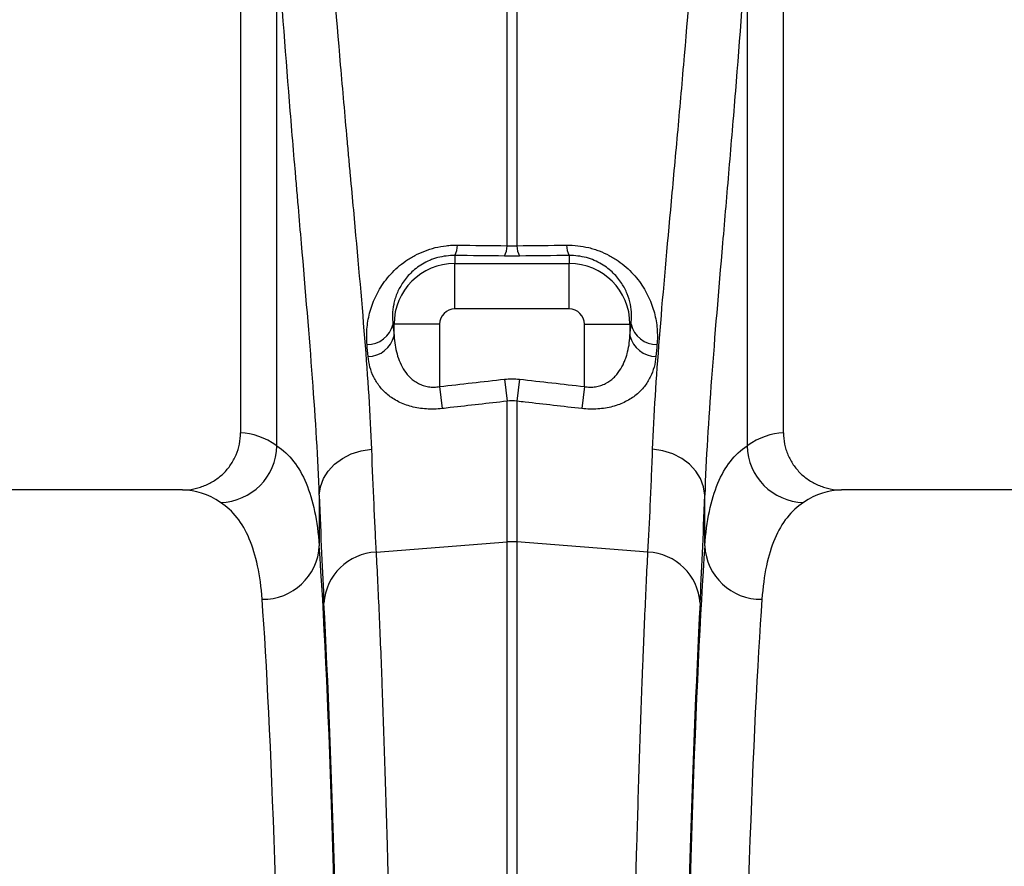
# Model space of a CAD drawing. Units: millimetres. Extents: x -9384 to 9275, y 1832 to 8516.
# Drawn here: x -6281 to -6109, y 5636 to 5784 of the extents above; entities that cross this region are included whole.
import ezdxf

# ---------------------------------------------------------------- set-up
doc = ezdxf.new("R2010")
doc.units = ezdxf.units.MM
doc.layers.get('0').update_dxf_attribs({"linetype": 'CONTINUOUS'})
doc.layers.add('ACO_DRAINAGE', color=7, linetype='CONTINUOUS')

# ---------------------------------------------------------------- blocks, each defined once
blk = doc.blocks.new('ACO_-_32844_-_FRONT')
at = {"linetype": 'Continuous'}
for p, q in [((-747.5, 1079.5), (-747.5, 942)), ((-652.5, 942), (-652.5, 1079.5)), ((-741.16, 939.74), (-741.16, 1030.49)), ((-658.84, 1030.49), (-658.84, 939.74)), ((-700.87, 974.74), (-700.87, 1026.12)), ((-699.13, 1026.12), (-699.13, 974.74)), ((-710, 973.03), (-710, 971.64)), ((-690, 973.03), (-690, 971.64)), ((-710, 963.67), (-710, 971.64)), ((-710, 971.64), (-690, 971.64)), ((-690, 963.67), (-690, 971.64)), ((-690, 963.67), (-710, 963.67)), ((-720.83, 961), (-720.64, 961)), ((-712.67, 961), (-720.64, 961)), ((-720.64, 958.98), (-720.64, 961)), ((-712.67, 961), (-712.67, 950.1)), ((-687.33, 950.1), (-687.33, 961)), ((-687.33, 961), (-679.36, 961)), ((-679.36, 961), (-679.36, 958.98)), ((-679.17, 961), (-679.36, 961)), ((-701.31, 951.38), (-700.87, 947.53)), ((-698.69, 951.38), (-699.13, 947.53)), ((-712.67, 950.1), (-712.23, 946.23)), ((-687.33, 950.1), (-687.77, 946.23)), ((-700.87, 922.91), (-700.87, 947.53)), ((-699.13, 947.53), (-699.13, 922.91)), ((-726.41, 938.84), (-724.61, 939.12)), ((-673.59, 938.84), (-675.39, 939.12)), ((-731.05, 936.49), (-729.69, 937.5)), ((-729.69, 937.5), (-728.12, 938.29)), ((-728.12, 938.29), (-726.41, 938.84)), ((-671.88, 938.29), (-673.59, 938.84)), ((-670.31, 937.5), (-671.88, 938.29)), ((-668.95, 936.49), (-670.31, 937.5)), ((-732.17, 935.31), (-731.05, 936.49)), ((-667.83, 935.31), (-668.95, 936.49)), ((-733.53, 932.55), (-733.01, 933.98)), ((-733.01, 933.98), (-732.17, 935.31)), ((-666.99, 933.98), (-667.83, 935.31)), ((-666.47, 932.55), (-666.99, 933.98)), ((-733.73, 931.08), (-733.53, 932.55)), ((-666.27, 931.08), (-666.47, 932.55)), ((-757.65, 932), (-842.35, 932)), ((-733.73, 931.08), (-733.73, 922.24)), ((-666.27, 922.24), (-666.27, 931.08)), ((-557.65, 932), (-642.35, 932)), ((-723.78, 921.11), (-700.87, 922.91)), ((-700.87, 626), (-700.87, 922.91)), ((-699.13, 922.91), (-699.13, 626)), ((-676.22, 921.11), (-699.13, 922.91))]:
    blk.add_line(p, q, dxfattribs=at)
for centre, radius, start, end in [((-713.53, 974.84), 3.97, 332.897, 0.1318), ((-704.79, 974.73), 3.92, 332.7269, 0.0901), ((-695.21, 974.73), 3.92, 179.9099, 207.2731), ((-686.47, 974.84), 3.97, 179.8682, 207.103), ((-710, 961), 10.64, 90, 180), ((-690, 961), 10.64, 0, 90), ((-710, 961), 2.67, 90, 180), ((-690, 961), 2.67, 0, 90), ((-725.37, 962.11), 4.68, 270.0379, 346.2766), ((-674.63, 962.11), 4.68, 193.7234, 269.9621), ((-725.21, 960.05), 4.69, 270.2924, 346.8164), ((-674.79, 960.05), 4.69, 193.1836, 269.7076), ((-751.29, 939.94), 10.14, 271.6129, 358.8531), ((-648.71, 939.94), 10.14, 181.1469, 268.3871), ((-743.53, 922.67), 9.81, 268.8296, 357.4935), ((-700, 911.8), 11.14, 85.5132, 94.4868), ((-656.47, 922.67), 9.81, 182.5065, 271.1704), ((-723.37, 911.56), 9.56, 92.4814, 176.3315), ((-676.63, 911.56), 9.56, 3.6685, 87.5186)]:
    blk.add_arc(centre, radius, start, end, dxfattribs=at)
for centre, major_axis, ratio, start_param, end_param in [((-708.93, 1102.41), (0, 196.19), 0.087491, 2.37575, 2.390698), ((-691.07, 1102.41), (0, 196.19), 0.087491, 3.892487, 3.907435), ((-747.81, 626), (0, 316), 0.176327, 6.163532, 6.27769), ((-652.19, 626), (0, 316), 0.176327, 0.005495, 0.119654), ((-757.65, 626), (0, 306), 0.182089, 6.163532, 6.283185), ((-730.47, 1102.41), (0, 211.83), 0.026186, 2.513006, 2.686248), ((-669.53, 1102.41), (0, 211.83), 0.026186, 3.596937, 3.77018), ((-642.35, 626), (0, 306), 0.182089, 0, 0.119654), ((-736.61, 626), (0, 316), 0.026186, 4.712389, 5.927704), ((-663.39, 626), (0, 316), 0.026186, 0.355482, 1.570796), ((-746.61, 626), (0, 306), 0.027042, 4.712389, 5.927704), ((-736.58, 626), (0, 318.64), 0.026186, 4.712389, 5.827841), ((-663.42, 626), (0, 318.64), 0.026186, 0.455345, 1.570796), ((-653.39, 626), (0, 306), 0.027042, 0.355482, 1.570796)]:
    blk.add_ellipse(centre, major_axis=major_axis, ratio=ratio, start_param=start_param, end_param=end_param, dxfattribs=at)
for points, knots in [([(-732.18, 1033.86), (-731.54, 1024.34), (-730.81, 1015.18), (-729.67, 1001.94), (-729.28, 997.61), (-728.8, 992.31), (-728.71, 991.26), (-728.52, 989.16), (-728.42, 988.12), (-728.14, 985.03), (-727.95, 983), (-727.04, 973.01), (-726.36, 965.54), (-725.26, 951.57), (-724.83, 945.09), (-724.61, 939.12)], [0, 0, 0, 0, 0.25, 0.25, 0.375, 0.375, 0.40625, 0.40625, 0.4375, 0.4375, 0.5, 0.5, 0.75, 0.75, 1, 1, 1, 1]), ([(-675.39, 939.12), (-675.17, 945.09), (-674.74, 951.57), (-673.64, 965.55), (-672.96, 973.04), (-672.04, 983.05), (-671.86, 985.09), (-671.48, 989.23), (-671.29, 991.32), (-670.71, 997.67), (-670.33, 1001.98), (-669.19, 1015.19), (-668.46, 1024.34), (-667.82, 1033.86)], [0, 0, 0, 0, 0.25, 0.25, 0.5, 0.5, 0.5625, 0.5625, 0.625, 0.625, 0.75, 0.75, 1, 1, 1, 1]), ([(-733.73, 931.08), (-733.95, 937.37), (-734.37, 944.21), (-735.46, 958.91), (-736.13, 966.77), (-737.02, 977.26), (-737.21, 979.39), (-737.48, 982.63), (-737.58, 983.72), (-737.76, 985.92), (-737.86, 987.03), (-738.33, 992.58), (-738.71, 997.12), (-739.82, 1010.97), (-740.53, 1020.55), (-741.16, 1030.49)], [0, 0, 0, 0, 0.25, 0.25, 0.5, 0.5, 0.5625, 0.5625, 0.59375, 0.59375, 0.625, 0.625, 0.75, 0.75, 1, 1, 1, 1]), ([(-658.84, 1030.49), (-659.47, 1020.56), (-660.18, 1010.99), (-661.29, 997.16), (-661.67, 992.64), (-662.23, 985.99), (-662.42, 983.79), (-662.79, 979.45), (-662.97, 977.31), (-663.87, 966.8), (-664.54, 958.92), (-665.63, 944.21), (-666.05, 937.37), (-666.27, 931.08)], [0, 0, 0, 0, 0.25, 0.25, 0.375, 0.375, 0.4375, 0.4375, 0.5, 0.5, 0.75, 0.75, 1, 1, 1, 1]), ([(-725.37, 957.43), (-725.45, 958.33), (-725.46, 959.24), (-725.31, 961.08), (-725.16, 962.01), (-724.8, 963.41), (-724.65, 963.88), (-724.32, 964.82), (-724.12, 965.29), (-723.47, 966.68), (-722.94, 967.59), (-721.97, 968.91), (-721.61, 969.35), (-720.84, 970.18), (-720.43, 970.59), (-719.56, 971.36), (-719.09, 971.73), (-718.34, 972.25), (-718.08, 972.42), (-717.55, 972.74), (-717.28, 972.89), (-716.45, 973.33), (-715.88, 973.59), (-714.68, 974.05), (-714.06, 974.25), (-712.8, 974.56), (-712.16, 974.67), (-711.2, 974.78), (-710.87, 974.81), (-710.22, 974.85), (-709.89, 974.85), (-709.56, 974.85)], [0, 0, 0, 0, 0.125, 0.125, 0.25, 0.25, 0.3125, 0.3125, 0.375, 0.375, 0.5, 0.5, 0.5625, 0.5625, 0.625, 0.625, 0.6875, 0.6875, 0.71875, 0.71875, 0.75, 0.75, 0.8125, 0.8125, 0.875, 0.875, 0.9375, 0.9375, 0.96875, 0.96875, 1, 1, 1, 1]), ([(-690.44, 974.85), (-689.13, 974.86), (-687.85, 974.72), (-686.26, 974.33), (-685.95, 974.24), (-685.33, 974.05), (-685.03, 973.94), (-684.13, 973.6), (-683.56, 973.34), (-682.73, 972.9), (-682.46, 972.74), (-681.93, 972.42), (-681.67, 972.25), (-680.93, 971.74), (-680.46, 971.37), (-679.57, 970.59), (-679.16, 970.18), (-678.39, 969.35), (-678.04, 968.92), (-677.4, 968.05), (-677.1, 967.6), (-676.56, 966.69), (-676.32, 966.23), (-675.66, 964.83), (-675.33, 963.9), (-674.85, 962.04), (-674.69, 961.11), (-674.54, 959.25), (-674.55, 958.33), (-674.63, 957.43)], [0, 0, 0, 0, 0.125, 0.125, 0.15625, 0.15625, 0.1875, 0.1875, 0.25, 0.25, 0.28125, 0.28125, 0.3125, 0.3125, 0.375, 0.375, 0.4375, 0.4375, 0.5, 0.5, 0.5625, 0.5625, 0.625, 0.625, 0.75, 0.75, 0.875, 0.875, 1, 1, 1, 1]), ([(-710, 973.03), (-710.51, 973.04), (-711.02, 973.01), (-712.02, 972.88), (-712.52, 972.79), (-713.25, 972.59), (-713.49, 972.51), (-713.96, 972.35), (-714.19, 972.26), (-714.86, 971.98), (-715.27, 971.76), (-716.07, 971.29), (-716.44, 971.04), (-717.13, 970.5), (-717.44, 970.23), (-718.32, 969.37), (-718.81, 968.76), (-719.6, 967.54), (-719.91, 966.92), (-720.28, 965.99), (-720.39, 965.68), (-720.57, 965.07), (-720.65, 964.77), (-720.83, 963.87), (-720.89, 963.28), (-720.93, 962.12), (-720.9, 961.56), (-720.83, 961)], [0, 0, 0, 0, 0.0625, 0.0625, 0.125, 0.125, 0.15625, 0.15625, 0.1875, 0.1875, 0.25, 0.25, 0.3125, 0.3125, 0.375, 0.375, 0.5, 0.5, 0.625, 0.625, 0.6875, 0.6875, 0.75, 0.75, 0.875, 0.875, 1, 1, 1, 1]), ([(-679.17, 961), (-679.1, 961.56), (-679.07, 962.12), (-679.11, 963.29), (-679.17, 963.88), (-679.42, 965.08), (-679.59, 965.69), (-679.97, 966.62), (-680.11, 966.93), (-680.43, 967.55), (-680.61, 967.85), (-681, 968.46), (-681.22, 968.77), (-681.71, 969.36), (-681.98, 969.66), (-682.86, 970.52), (-683.54, 971.06), (-684.74, 971.77), (-685.16, 971.98), (-686.04, 972.36), (-686.51, 972.52), (-687.48, 972.79), (-687.98, 972.88), (-688.98, 973.01), (-689.5, 973.04), (-690, 973.03)], [0, 0, 0, 0, 0.125, 0.125, 0.25, 0.25, 0.375, 0.375, 0.4375, 0.4375, 0.5, 0.5, 0.5625, 0.5625, 0.625, 0.625, 0.75, 0.75, 0.8125, 0.8125, 0.875, 0.875, 0.9375, 0.9375, 1, 1, 1, 1]), ([(-720.64, 958.98), (-720.58, 957.89), (-720.42, 956.83), (-719.98, 955.28), (-719.81, 954.77), (-719.38, 953.8), (-719.12, 953.32), (-718.52, 952.43), (-718.17, 952), (-717.56, 951.42), (-717.34, 951.24), (-716.87, 950.91), (-716.62, 950.76), (-716.09, 950.49), (-715.82, 950.37), (-715.38, 950.23), (-715.23, 950.19), (-714.93, 950.12), (-714.77, 950.09), (-714.3, 950.02), (-713.98, 950), (-713.33, 950.01), (-713, 950.04), (-712.67, 950.1)], [0, 0, 0, 0, 0.25, 0.25, 0.375, 0.375, 0.5, 0.5, 0.625, 0.625, 0.6875, 0.6875, 0.75, 0.75, 0.8125, 0.8125, 0.84375, 0.84375, 0.875, 0.875, 0.9375, 0.9375, 1, 1, 1, 1]), ([(-687.33, 950.1), (-687.01, 950.04), (-686.68, 950.01), (-686.03, 950), (-685.7, 950.02), (-685.08, 950.11), (-684.77, 950.18), (-684.18, 950.37), (-683.9, 950.49), (-683.1, 950.9), (-682.64, 951.24), (-682.03, 951.81), (-681.84, 952.01), (-681.49, 952.44), (-681.33, 952.65), (-680.88, 953.33), (-680.62, 953.8), (-680.3, 954.53), (-680.2, 954.78), (-680.02, 955.29), (-679.94, 955.54), (-679.58, 956.83), (-679.42, 957.89), (-679.36, 958.98)], [0, 0, 0, 0, 0.0625, 0.0625, 0.125, 0.125, 0.1875, 0.1875, 0.25, 0.25, 0.375, 0.375, 0.4375, 0.4375, 0.5, 0.5, 0.625, 0.625, 0.6875, 0.6875, 0.75, 0.75, 1, 1, 1, 1]), ([(-712.23, 946.23), (-713.17, 946.13), (-714.08, 946.11), (-715.44, 946.2), (-715.89, 946.25), (-716.76, 946.39), (-717.18, 946.48), (-718, 946.7), (-718.39, 946.82), (-719.16, 947.11), (-719.52, 947.27), (-720.21, 947.62), (-720.54, 947.81), (-721.16, 948.21), (-721.45, 948.43), (-722.28, 949.1), (-722.75, 949.59), (-723.36, 950.36), (-723.55, 950.63), (-723.89, 951.17), (-724.05, 951.46), (-724.47, 952.31), (-724.69, 952.9), (-725.02, 954.11), (-725.13, 954.73), (-725.18, 955.36)], [0, 0, 0, 0, 0.125, 0.125, 0.1875, 0.1875, 0.25, 0.25, 0.3125, 0.3125, 0.375, 0.375, 0.4375, 0.4375, 0.5, 0.5, 0.625, 0.625, 0.6875, 0.6875, 0.75, 0.75, 0.875, 0.875, 1, 1, 1, 1]), ([(-674.82, 955.36), (-674.87, 954.73), (-674.98, 954.11), (-675.31, 952.9), (-675.53, 952.32), (-676.09, 951.18), (-676.43, 950.62), (-677.25, 949.59), (-677.72, 949.1), (-678.55, 948.43), (-678.84, 948.21), (-679.46, 947.81), (-679.79, 947.62), (-680.48, 947.28), (-680.84, 947.12), (-681.6, 946.83), (-682, 946.7), (-683.22, 946.37), (-684.08, 946.23), (-685.44, 946.14), (-685.91, 946.13), (-686.83, 946.15), (-687.3, 946.18), (-687.77, 946.23)], [0, 0, 0, 0, 0.125, 0.125, 0.25, 0.25, 0.375, 0.375, 0.5, 0.5, 0.5625, 0.5625, 0.625, 0.625, 0.6875, 0.6875, 0.75, 0.75, 0.875, 0.875, 0.9375, 0.9375, 1, 1, 1, 1]), ([(-700.87, 947.53), (-704.18, 947.15), (-707.5, 946.77), (-710.81, 946.4), (-711.28, 946.34), (-711.76, 946.29), (-712.23, 946.23)], [0, 0, 0, 0, 0.01, 0.01, 0.01, 0.01143558, 0.01143558, 0.01143558, 0.01143558]), ([(-687.77, 946.23), (-691.08, 946.61), (-694.39, 946.99), (-697.7, 947.37), (-698.18, 947.42), (-698.65, 947.47), (-699.13, 947.53)], [0, 0, 0, 0, 0.01, 0.01, 0.01, 0.01143558, 0.01143558, 0.01143558, 0.01143558]), ([(-757.65, 932), (-756.99, 932), (-756.33, 932.06), (-755.37, 932.25), (-755.05, 932.33), (-754.42, 932.52), (-754.1, 932.63), (-753.18, 933), (-752.6, 933.3), (-751.5, 934.02), (-750.98, 934.44), (-750.03, 935.36), (-749.61, 935.86), (-749.05, 936.67), (-748.88, 936.96), (-748.56, 937.54), (-748.42, 937.83), (-748.03, 938.74), (-747.83, 939.37), (-747.57, 940.67), (-747.5, 941.33), (-747.5, 942)], [0, 0, 0, 0, 0.125, 0.125, 0.1875, 0.1875, 0.25, 0.25, 0.375, 0.375, 0.5, 0.5, 0.625, 0.625, 0.6875, 0.6875, 0.75, 0.75, 0.875, 0.875, 1, 1, 1, 1]), ([(-652.5, 942), (-652.5, 941.33), (-652.43, 940.68), (-652.24, 939.71), (-652.16, 939.39), (-651.96, 938.76), (-651.85, 938.45), (-651.46, 937.54), (-651.14, 936.96), (-650.59, 936.15), (-650.39, 935.88), (-649.96, 935.37), (-649.74, 935.13), (-649.03, 934.44), (-648.52, 934.03), (-647.69, 933.49), (-647.4, 933.32), (-646.82, 933.01), (-646.22, 932.74), (-645.6, 932.52), (-644.97, 932.33), (-644.64, 932.25), (-643.67, 932.06), (-643.01, 932), (-642.35, 932)], [0, 0, 0, 0, 0.125, 0.125, 0.1875, 0.1875, 0.25, 0.25, 0.375, 0.375, 0.4375, 0.4375, 0.5, 0.5, 0.625, 0.625, 0.6875, 0.6875, 0.75, 0.8125, 0.8125, 0.875, 0.875, 1, 1, 1, 1]), ([(-741.16, 939.74), (-738.95, 938.26), (-737.25, 936.07), (-734.8, 930.25), (-734.05, 926.62), (-733.73, 922.24)], [0, 0, 0, 0, 0.5, 0.5, 1, 1, 1, 1]), ([(-724.61, 939.12), (-724.48, 935.69), (-724.34, 932.47), (-724.14, 927.96), (-724.07, 926.51), (-723.93, 923.73), (-723.86, 922.39), (-723.78, 921.11)], [0, 0, 0, 0, 0.5, 0.5, 0.75, 0.75, 1, 1, 1, 1]), ([(-676.22, 921.11), (-676.07, 923.67), (-675.93, 926.46), (-675.73, 930.97), (-675.66, 932.53), (-675.53, 935.75), (-675.46, 937.41), (-675.39, 939.12)], [0, 0, 0, 0, 0.5, 0.5, 0.75, 0.75, 1, 1, 1, 1]), ([(-666.27, 922.24), (-665.95, 926.62), (-665.2, 930.25), (-662.75, 936.07), (-661.05, 938.26), (-658.84, 939.74)], [0, 0, 0, 0, 0.5, 0.5, 1, 1, 1, 1]), ([(-743.73, 912.87), (-744.04, 917.11), (-744.77, 920.62), (-747.17, 926.26), (-748.84, 928.38), (-751, 929.81)], [0, 0, 0, 0, 0.5, 0.5, 1, 1, 1, 1]), ([(-649, 929.81), (-651.16, 928.38), (-652.83, 926.26), (-655.23, 920.62), (-655.96, 917.11), (-656.27, 912.87)], [0, 0, 0, 0, 0.5, 0.5, 1, 1, 1, 1]), ([(-723.78, 921.11), (-723.7, 919.42), (-723.61, 917.67), (-723.44, 914.05), (-723.35, 912.17), (-723.1, 906.39), (-722.93, 902.32), (-722.45, 889.47), (-722.15, 880.05), (-721.82, 868.48), (-721.79, 867.18), (-721.71, 864.56), (-721.68, 863.23), (-721.57, 859.22), (-721.51, 856.51), (-721.3, 848.25), (-721.17, 842.58), (-720.8, 825.1), (-720.58, 812.82), (-720.27, 793.46), (-720.17, 786.85), (-720.04, 776.69), (-719.99, 773.26), (-719.91, 766.36), (-719.87, 762.9), (-719.67, 745.46), (-719.54, 731.19), (-719.38, 709.32), (-719.33, 701.95), (-719.25, 687.06), (-719.22, 679.53), (-719.18, 670.03), (-719.18, 668.12), (-719.17, 664.3), (-719.16, 662.4), (-719.14, 656.67), (-719.14, 652.85), (-719.12, 641.36), (-719.11, 633.69), (-719.11, 626)], [0, 0, 0, 0, 0.03125, 0.03125, 0.0625, 0.0625, 0.125, 0.125, 0.25, 0.25, 0.265625, 0.265625, 0.28125, 0.28125, 0.3125, 0.3125, 0.375, 0.375, 0.5, 0.5, 0.5625, 0.5625, 0.59375, 0.59375, 0.625, 0.625, 0.75, 0.75, 0.8125, 0.8125, 0.875, 0.875, 0.890625, 0.890625, 0.90625, 0.90625, 0.9375, 0.9375, 1, 1, 1, 1]), ([(-680.89, 626), (-680.89, 629.85), (-680.89, 633.69), (-680.88, 641.37), (-680.88, 645.21), (-680.86, 656.71), (-680.84, 664.32), (-680.76, 687.02), (-680.67, 701.95), (-680.55, 718.54), (-680.54, 720.38), (-680.51, 724.05), (-680.5, 725.88), (-680.45, 731.36), (-680.42, 734.98), (-680.32, 745.75), (-680.25, 752.81), (-680.01, 773.61), (-679.83, 787.01), (-679.52, 806.37), (-679.42, 812.7), (-679.24, 822.01), (-679.19, 825.09), (-679.07, 831.14), (-679.01, 834.11), (-678.69, 848.73), (-678.43, 859.66), (-678, 874.91), (-677.85, 879.8), (-677.55, 889.2), (-677.39, 893.71), (-677.19, 899.09), (-677.15, 900.16), (-677.07, 902.26), (-677.02, 903.29), (-676.9, 906.35), (-676.82, 908.34), (-676.56, 914.11), (-676.39, 917.73), (-676.22, 921.11)], [0, 0, 0, 0, 0.03125, 0.03125, 0.0625, 0.0625, 0.125, 0.125, 0.25, 0.25, 0.265625, 0.265625, 0.28125, 0.28125, 0.3125, 0.3125, 0.375, 0.375, 0.5, 0.5, 0.5625, 0.5625, 0.59375, 0.59375, 0.625, 0.625, 0.75, 0.75, 0.8125, 0.8125, 0.875, 0.875, 0.890625, 0.890625, 0.90625, 0.90625, 0.9375, 0.9375, 1, 1, 1, 1])]:
    blk.add_open_spline(points, degree=3, knots=knots, dxfattribs=at)
for points in [[(-709.56, 974.85), (-706.67, 974.81), (-703.77, 974.78), (-700.87, 974.74)], [(-700.87, 974.74), (-700.29, 974.71), (-699.71, 974.71), (-699.13, 974.74)], [(-699.13, 974.74), (-696.23, 974.78), (-693.33, 974.81), (-690.44, 974.85)], [(-701.31, 972.94), (-704.2, 972.97), (-707.1, 973), (-710, 973.03)], [(-698.69, 972.94), (-699.56, 972.93), (-700.44, 972.93), (-701.31, 972.94)], [(-690, 973.03), (-692.9, 973), (-695.8, 972.97), (-698.69, 972.94)], [(-725.18, 955.36), (-725.25, 956.04), (-725.31, 956.73), (-725.37, 957.43)], [(-674.63, 957.43), (-674.69, 956.73), (-674.75, 956.04), (-674.82, 955.36)], [(-712.67, 950.1), (-708.88, 950.53), (-705.09, 950.96), (-701.31, 951.38)], [(-701.31, 951.38), (-700.44, 951.48), (-699.56, 951.48), (-698.69, 951.38)], [(-698.69, 951.38), (-694.91, 950.96), (-691.12, 950.53), (-687.33, 950.1)], [(-699.13, 947.53), (-699.71, 947.61), (-700.29, 947.61), (-700.87, 947.53)]]:
    blk.add_open_spline(points, degree=3, dxfattribs=at)

msp = doc.modelspace()

# ---------------------------------------------------------------- block references
at = {"layer": 'ACO_DRAINAGE'}
msp.add_blockref('ACO_-_32844_-_FRONT', (-5495.32, 4769.56), dxfattribs=at)

doc.saveas('drawing.dxf')
